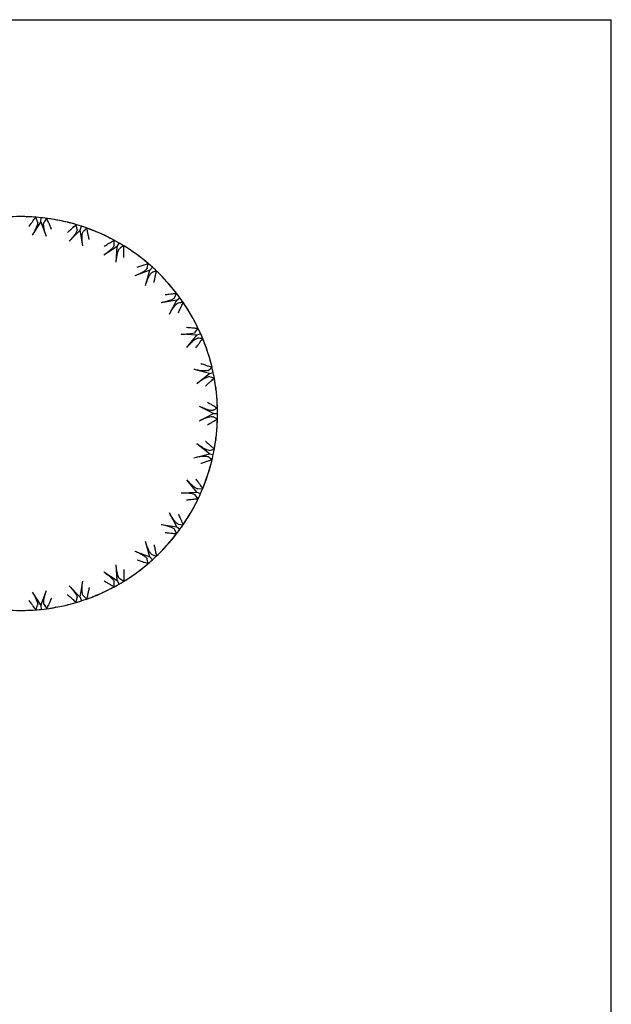
# Model space of a CAD drawing. Units: millimetres. Extents: x 23 to 265, y 29 to 377.
# Drawn here: x 47 to 62, y 352 to 377 of the extents above; entities that cross this region are included whole.
import ezdxf

# ---------------------------------------------------------------- set-up
doc = ezdxf.new("R2010")
doc.units = ezdxf.units.MM

msp = doc.modelspace()

# ---------------------------------------------------------------- linework, layer by layer
at = {"color": 7, "linetype": 'Continuous', "lineweight": 25}
for p, q in [((31.992, 376.883), (46.992, 376.883)), ((46.992, 376.883), (61.992, 376.883)), ((61.992, 341.883), (61.992, 376.883)), ((47.133, 371.881), (47.143, 371.881)), ((47.504, 371.756), (47.287, 371.416)), ((47.421, 371.753), (47.375, 371.869)), ((47.504, 371.756), (47.515, 371.856)), ((47.647, 371.378), (47.504, 371.756)), ((47.883, 371.803), (47.894, 371.801)), ((48.169, 371.743), (48.179, 371.74)), ((48.506, 371.543), (48.222, 371.256)), ((48.424, 371.558), (48.403, 371.68)), ((48.506, 371.543), (48.537, 371.639)), ((48.567, 371.144), (48.506, 371.543)), ((48.887, 371.51), (48.897, 371.506)), ((49.153, 371.392), (49.163, 371.387)), ((49.365, 371.158), (49.37, 371.282)), ((49.442, 371.127), (49.105, 370.904)), ((49.418, 370.723), (49.442, 371.127)), ((49.442, 371.127), (49.492, 371.213)), ((49.808, 371.015), (49.816, 371.009)), ((50.044, 370.844), (50.052, 370.838)), ((50.271, 370.525), (49.895, 370.377)), ((50.164, 370.135), (50.271, 370.525)), ((50.202, 370.571), (50.232, 370.692)), ((50.271, 370.525), (50.338, 370.599)), ((50.605, 370.34), (50.612, 370.332)), ((50.801, 370.123), (50.807, 370.115)), ((50.956, 369.763), (50.558, 369.698)), ((50.771, 369.404), (50.956, 369.763)), ((50.898, 369.823), (50.953, 369.935)), ((50.956, 369.763), (51.037, 369.822)), ((51.245, 369.513), (51.25, 369.504)), ((51.391, 369.261), (51.396, 369.251)), ((51.424, 368.947), (51.501, 369.045)), ((51.469, 368.876), (51.065, 368.895)), ((51.212, 368.564), (51.469, 368.876)), ((51.469, 368.876), (51.56, 368.917)), ((51.699, 368.571), (51.702, 368.561)), ((51.789, 368.294), (51.792, 368.284)), ((51.785, 367.902), (51.394, 368.004)), ((51.756, 367.98), (51.852, 368.06)), ((51.469, 367.65), (51.785, 367.902)), ((51.785, 367.902), (51.883, 367.923)), ((51.91, 367.785), (51.79, 367.819)), ((51.947, 367.556), (51.948, 367.545)), ((51.978, 367.266), (51.978, 367.255)), ((51.892, 366.883), (51.531, 367.064)), ((51.88, 366.966), (51.99, 367.024)), ((51.531, 366.702), (51.892, 366.883)), ((51.99, 366.743), (51.88, 366.801)), ((51.892, 366.883), (51.992, 366.883)), ((51.978, 366.511), (51.978, 366.501)), ((51.785, 365.864), (51.469, 366.117)), ((51.948, 366.221), (51.947, 366.211)), ((51.394, 365.762), (51.785, 365.864)), ((51.785, 365.864), (51.883, 365.844)), ((51.791, 365.948), (51.91, 365.982)), ((51.792, 365.483), (51.789, 365.472)), ((51.469, 364.89), (51.212, 365.203)), ((51.702, 365.205), (51.699, 365.195)), ((51.065, 364.872), (51.469, 364.89)), ((51.469, 364.89), (51.56, 364.85)), ((51.491, 364.971), (51.615, 364.979)), ((51.396, 364.515), (51.391, 364.506)), ((50.956, 364.003), (50.771, 364.362)), ((51.25, 364.263), (51.245, 364.253)), ((50.558, 364.069), (50.956, 364.003)), ((50.956, 364.003), (51.037, 363.944)), ((50.995, 364.077), (51.118, 364.059)), ((50.271, 363.242), (50.164, 363.632)), ((50.807, 363.651), (50.801, 363.643)), ((49.895, 363.389), (50.271, 363.242)), ((50.324, 363.306), (50.441, 363.263)), ((50.612, 363.435), (50.605, 363.427)), ((49.442, 362.64), (49.418, 363.043)), ((50.271, 363.242), (50.338, 363.168)), ((49.105, 362.862), (49.442, 362.64)), ((49.816, 362.757), (49.808, 362.751)), ((50.052, 362.929), (50.044, 362.922)), ((48.222, 362.511), (48.506, 362.223)), ((48.506, 362.223), (48.567, 362.623)), ((49.442, 362.64), (49.492, 362.553)), ((49.508, 362.691), (49.613, 362.625)), ((47.287, 362.351), (47.504, 362.01)), ((47.504, 362.01), (47.647, 362.388)), ((48.581, 362.26), (48.67, 362.173)), ((48.897, 362.26), (48.887, 362.256)), ((49.163, 362.379), (49.153, 362.374)), ((47.375, 361.898), (47.421, 362.014)), ((47.504, 362.01), (47.515, 361.911)), ((47.585, 362.031), (47.654, 361.927)), ((48.179, 362.026), (48.169, 362.024)), ((48.403, 362.086), (48.424, 362.21)), ((48.506, 362.223), (48.537, 362.128)), ((47.143, 361.886), (47.133, 361.885)), ((47.894, 361.965), (47.883, 361.963))]:
    msp.add_line(p, q, dxfattribs=at)
at = {"color": 7, "linetype": 'Continuous', "lineweight": 25, "flags": 128}
for points in [[(51.501, 364.722), (51.495, 364.73), (51.424, 364.82)], [(50.953, 363.832), (50.949, 363.84), (50.898, 363.944)]]:
    msp.add_lwpolyline(points, dxfattribs=at)
at = {"color": 7, "linetype": 'Continuous', "lineweight": 25}
for start, end in [(85.6102, 94.3898), (73.6102, 82.3898), (61.6102, 70.3898), (49.6102, 58.3898), (37.6102, 46.3898), (25.6102, 34.3898), (13.6102, 22.3898), (1.6102, 10.3898), (349.6102, 358.3898), (337.6102, 346.3898), (325.6102, 334.3898), (313.6102, 322.3898), (301.6102, 310.3898), (289.6102, 298.3898), (277.6102, 286.3898), (265.6102, 274.3898)]:
    msp.add_arc((46.992, 366.883), 5, start, end, dxfattribs=at)
for points, knots in [([(47.515, 371.856), (47.427, 371.864), (47.269, 371.878), (47.112, 371.882), (47.042, 371.883)], [0, 0, 0, 0, 0.557732, 1, 1, 1, 1]), ([(47.202, 371.629), (47.202, 371.63), (47.224, 371.659), (47.263, 371.714), (47.312, 371.782), (47.347, 371.83), (47.37, 371.862), (47.373, 371.866), (47.375, 371.869)], [0, 0, 0, 0, 0.007732, 0.257298, 0.467687, 0.651605, 0.825602, 1, 1, 1, 1]), ([(47.42, 371.753), (47.421, 371.753), (47.426, 371.748), (47.423, 371.713), (47.408, 371.651), (47.369, 371.558), (47.325, 371.477), (47.294, 371.428), (47.287, 371.416)], [0, 0, 0, 0, 0.014742, 0.175727, 0.403098, 0.633956, 0.90793, 1, 1, 1, 1]), ([(47.983, 371.784), (47.896, 371.801), (47.741, 371.83), (47.584, 371.848), (47.515, 371.856)], [0, 0, 0, 0, 0.562328, 1, 1, 1, 1]), ([(47.654, 371.839), (47.653, 371.837), (47.629, 371.802), (47.606, 371.767), (47.585, 371.735)], [0, 0, 0, 0, 0.077194, 1, 1, 1, 1]), ([(47.774, 371.568), (47.774, 371.569), (47.759, 371.603), (47.732, 371.665), (47.698, 371.741), (47.674, 371.796), (47.658, 371.832), (47.655, 371.837), (47.654, 371.839)], [0, 0, 0, 0, 0.007737, 0.257292, 0.467685, 0.651604, 0.825608, 1, 1, 1, 1]), ([(48.537, 371.639), (48.453, 371.665), (48.301, 371.712), (48.148, 371.748), (48.081, 371.763)], [0, 0, 0, 0, 0.557732, 1, 1, 1, 1]), ([(47.647, 371.378), (47.633, 371.418), (47.605, 371.499), (47.58, 371.61), (47.574, 371.687), (47.577, 371.729), (47.585, 371.733), (47.587, 371.734)], [0, 0, 0, 0, 0.268219, 0.545143, 0.782164, 0.9676, 1, 1, 1, 1]), ([(48.184, 371.481), (48.184, 371.482), (48.212, 371.507), (48.261, 371.552), (48.323, 371.608), (48.368, 371.648), (48.397, 371.675), (48.401, 371.678), (48.403, 371.68)], [0, 0, 0, 0, 0.007726, 0.257289, 0.46769, 0.651607, 0.825603, 1, 1, 1, 1]), ([(48.423, 371.558), (48.424, 371.557), (48.428, 371.551), (48.418, 371.518), (48.39, 371.46), (48.332, 371.378), (48.273, 371.308), (48.233, 371.266), (48.222, 371.256)], [0, 0, 0, 0, 0.014745, 0.175733, 0.403086, 0.633959, 0.907931, 1, 1, 1, 1]), ([(48.98, 371.471), (48.899, 371.505), (48.754, 371.566), (48.603, 371.616), (48.537, 371.639)], [0, 0, 0, 0, 0.562328, 1, 1, 1, 1]), ([(48.567, 371.144), (48.562, 371.186), (48.551, 371.271), (48.55, 371.384), (48.56, 371.461), (48.572, 371.501), (48.581, 371.504), (48.582, 371.505)], [0, 0, 0, 0, 0.268213, 0.545157, 0.782176, 0.967601, 1, 1, 1, 1]), ([(48.67, 371.593), (48.668, 371.591), (48.638, 371.562), (48.608, 371.533), (48.581, 371.506)], [0, 0, 0, 0, 0.077259, 1, 1, 1, 1]), ([(48.731, 371.304), (48.731, 371.305), (48.724, 371.341), (48.71, 371.406), (48.693, 371.488), (48.68, 371.547), (48.672, 371.586), (48.671, 371.591), (48.67, 371.593)], [0, 0, 0, 0, 0.007741, 0.25729, 0.467691, 0.651596, 0.825606, 1, 1, 1, 1]), ([(49.492, 371.213), (49.415, 371.257), (49.277, 371.334), (49.134, 371.401), (49.072, 371.43)], [0, 0, 0, 0, 0.557731, 1, 1, 1, 1]), ([(49.114, 371.133), (49.115, 371.134), (49.146, 371.153), (49.204, 371.186), (49.276, 371.228), (49.328, 371.258), (49.363, 371.278), (49.367, 371.281), (49.37, 371.282)], [0, 0, 0, 0, 0.0077528, 0.257285, 0.4677004, 0.6516048, 0.8256072, 1, 1, 1, 1]), ([(49.364, 371.158), (49.364, 371.157), (49.367, 371.151), (49.351, 371.12), (49.311, 371.07), (49.238, 371.001), (49.165, 370.945), (49.117, 370.912), (49.105, 370.904)], [0, 0, 0, 0, 0.014744, 0.17573, 0.403093, 0.633962, 0.90793, 1, 1, 1, 1]), ([(49.418, 370.723), (49.422, 370.765), (49.429, 370.851), (49.452, 370.962), (49.478, 371.035), (49.498, 371.072), (49.507, 371.073), (49.508, 371.073)], [0, 0, 0, 0, 0.268214, 0.545159, 0.782166, 0.967601, 1, 1, 1, 1]), ([(49.891, 370.958), (49.818, 371.008), (49.689, 371.097), (49.552, 371.178), (49.492, 371.213)], [0, 0, 0, 0, 0.5623275, 1, 1, 1, 1]), ([(49.613, 371.141), (49.61, 371.14), (49.575, 371.118), (49.54, 371.095), (49.507, 371.075)], [0, 0, 0, 0, 0.077234, 1, 1, 1, 1]), ([(49.612, 370.845), (49.612, 370.847), (49.613, 370.883), (49.613, 370.95), (49.613, 371.034), (49.613, 371.094), (49.613, 371.134), (49.613, 371.139), (49.613, 371.141)], [0, 0, 0, 0, 0.007764, 0.257304, 0.467696, 0.6516, 0.825607, 1, 1, 1, 1]), ([(50.338, 370.599), (50.271, 370.657), (50.152, 370.762), (50.027, 370.857), (49.971, 370.899)], [0, 0, 0, 0, 0.557732, 1, 1, 1, 1]), ([(50.201, 370.571), (50.201, 370.571), (50.203, 370.563), (50.18, 370.537), (50.131, 370.496), (50.045, 370.444), (49.962, 370.404), (49.908, 370.383), (49.895, 370.377)], [0, 0, 0, 0, 0.014744, 0.17573, 0.403089, 0.633959, 0.907932, 1, 1, 1, 1]), ([(49.951, 370.599), (49.952, 370.6), (49.987, 370.611), (50.05, 370.633), (50.13, 370.659), (50.187, 370.677), (50.225, 370.689), (50.23, 370.691), (50.232, 370.692)], [0, 0, 0, 0, 0.007739, 0.257282, 0.467692, 0.651602, 0.825605, 1, 1, 1, 1]), ([(50.441, 370.503), (50.438, 370.502), (50.399, 370.488), (50.36, 370.474), (50.324, 370.46)], [0, 0, 0, 0, 0.077267, 1, 1, 1, 1]), ([(50.674, 370.266), (50.614, 370.33), (50.506, 370.445), (50.389, 370.552), (50.338, 370.599)], [0, 0, 0, 0, 0.562328, 1, 1, 1, 1]), ([(50.379, 370.214), (50.379, 370.215), (50.387, 370.251), (50.401, 370.317), (50.419, 370.398), (50.431, 370.457), (50.439, 370.496), (50.44, 370.501), (50.441, 370.503)], [0, 0, 0, 0, 0.0077412, 0.2572822, 0.4677087, 0.6515937, 0.8256102, 1, 1, 1, 1]), ([(50.164, 370.135), (50.176, 370.175), (50.201, 370.258), (50.246, 370.361), (50.286, 370.427), (50.314, 370.46), (50.323, 370.459), (50.324, 370.458)], [0, 0, 0, 0, 0.268214, 0.545137, 0.782164, 0.967601, 1, 1, 1, 1]), ([(51.037, 369.822), (50.984, 369.893), (50.889, 370.02), (50.787, 370.139), (50.741, 370.192)], [0, 0, 0, 0, 0.557732, 1, 1, 1, 1]), ([(50.897, 369.824), (50.897, 369.823), (50.898, 369.816), (50.87, 369.795), (50.813, 369.764), (50.718, 369.732), (50.629, 369.71), (50.572, 369.7), (50.558, 369.698)], [0, 0, 0, 0, 0.014748, 0.175735, 0.403091, 0.633959, 0.907931, 1, 1, 1, 1]), ([(50.659, 369.903), (50.66, 369.903), (50.696, 369.907), (50.763, 369.915), (50.846, 369.924), (50.906, 369.93), (50.945, 369.934), (50.951, 369.934), (50.953, 369.935)], [0, 0, 0, 0, 0.00774, 0.257287, 0.467695, 0.6516, 0.825606, 1, 1, 1, 1]), ([(51.297, 369.426), (51.251, 369.502), (51.169, 369.636), (51.078, 369.766), (51.037, 369.822)], [0, 0, 0, 0, 0.562328, 1, 1, 1, 1]), ([(50.771, 369.404), (50.791, 369.442), (50.832, 369.517), (50.898, 369.609), (50.951, 369.665), (50.985, 369.691), (50.994, 369.688), (50.995, 369.687)], [0, 0, 0, 0, 0.2682145, 0.545156, 0.7821696, 0.9676015, 1, 1, 1, 1]), ([(51.118, 369.707), (51.115, 369.707), (51.074, 369.701), (51.033, 369.695), (50.995, 369.689)], [0, 0, 0, 0, 0.077271, 1, 1, 1, 1]), ([(50.997, 369.437), (50.998, 369.438), (51.013, 369.472), (51.041, 369.533), (51.075, 369.609), (51.099, 369.664), (51.115, 369.7), (51.117, 369.705), (51.118, 369.707)], [0, 0, 0, 0, 0.007736, 0.257274, 0.467678, 0.651606, 0.825605, 1, 1, 1, 1]), ([(51.56, 368.917), (51.523, 368.997), (51.456, 369.141), (51.381, 369.279), (51.347, 369.34)], [0, 0, 0, 0, 0.557731, 1, 1, 1, 1]), ([(51.207, 369.075), (51.208, 369.075), (51.244, 369.071), (51.311, 369.065), (51.394, 369.056), (51.454, 369.05), (51.493, 369.045), (51.498, 369.045), (51.501, 369.044)], [0, 0, 0, 0, 0.007739, 0.257289, 0.467693, 0.651601, 0.825606, 1, 1, 1, 1]), ([(51.423, 368.947), (51.423, 368.947), (51.422, 368.939), (51.391, 368.925), (51.329, 368.907), (51.229, 368.895), (51.137, 368.892), (51.079, 368.894), (51.065, 368.895)], [0, 0, 0, 0, 0.01474, 0.175728, 0.403089, 0.63396, 0.907929, 1, 1, 1, 1]), ([(51.212, 368.564), (51.24, 368.596), (51.296, 368.661), (51.379, 368.737), (51.443, 368.781), (51.481, 368.799), (51.489, 368.795), (51.49, 368.794)], [0, 0, 0, 0, 0.2682301, 0.5451498, 0.7821731, 0.9676009, 1, 1, 1, 1]), ([(51.441, 368.549), (51.441, 368.55), (51.463, 368.579), (51.503, 368.633), (51.552, 368.701), (51.588, 368.749), (51.611, 368.781), (51.614, 368.786), (51.615, 368.788)], [0, 0, 0, 0, 0.007727, 0.257276, 0.467678, 0.651593, 0.825601, 1, 1, 1, 1]), ([(51.615, 368.788), (51.612, 368.788), (51.571, 368.791), (51.529, 368.793), (51.491, 368.796)], [0, 0, 0, 0, 0.077265, 1, 1, 1, 1]), ([(51.732, 368.476), (51.703, 368.559), (51.651, 368.708), (51.588, 368.853), (51.56, 368.917)], [0, 0, 0, 0, 0.562327, 1, 1, 1, 1]), ([(51.883, 367.923), (51.863, 368.009), (51.828, 368.164), (51.783, 368.314), (51.763, 368.381)], [0, 0, 0, 0, 0.557734, 1, 1, 1, 1]), ([(51.756, 367.981), (51.756, 367.98), (51.753, 367.974), (51.719, 367.966), (51.655, 367.961), (51.555, 367.97), (51.464, 367.986), (51.408, 368.001), (51.394, 368.004)], [0, 0, 0, 0, 0.0147363, 0.1757273, 0.4030885, 0.6339602, 0.9079282, 1, 1, 1, 1]), ([(51.57, 368.151), (51.571, 368.15), (51.606, 368.139), (51.67, 368.119), (51.75, 368.093), (51.807, 368.075), (51.844, 368.062), (51.849, 368.061), (51.852, 368.06)], [0, 0, 0, 0, 0.007734, 0.257287, 0.467693, 0.651598, 0.825606, 1, 1, 1, 1]), ([(51.469, 367.65), (51.503, 367.675), (51.572, 367.727), (51.669, 367.785), (51.741, 367.814), (51.781, 367.824), (51.788, 367.818), (51.789, 367.817)], [0, 0, 0, 0, 0.268218, 0.545156, 0.78218, 0.967611, 1, 1, 1, 1]), ([(51.69, 367.587), (51.691, 367.588), (51.718, 367.612), (51.768, 367.657), (51.831, 367.713), (51.875, 367.753), (51.904, 367.78), (51.908, 367.783), (51.91, 367.785)], [0, 0, 0, 0, 0.007739, 0.257306, 0.467699, 0.651603, 0.825606, 1, 1, 1, 1]), ([(51.959, 367.456), (51.948, 367.543), (51.928, 367.699), (51.897, 367.855), (51.883, 367.923)], [0, 0, 0, 0, 0.562329, 1, 1, 1, 1]), ([(51.992, 366.883), (51.991, 366.972), (51.989, 367.13), (51.976, 367.287), (51.97, 367.356)], [0, 0, 0, 0, 0.557731, 1, 1, 1, 1]), ([(51.88, 366.967), (51.88, 366.966), (51.875, 366.96), (51.841, 366.959), (51.777, 366.968), (51.681, 366.998), (51.596, 367.033), (51.544, 367.058), (51.531, 367.064)], [0, 0, 0, 0, 0.0147475, 0.1757374, 0.4030974, 0.6339676, 0.907931, 1, 1, 1, 1]), ([(51.734, 367.171), (51.734, 367.171), (51.766, 367.153), (51.825, 367.119), (51.897, 367.078), (51.949, 367.048), (51.984, 367.028), (51.988, 367.025), (51.99, 367.024)], [0, 0, 0, 0, 0.0077381, 0.2572991, 0.4677005, 0.6516084, 0.8256064, 1, 1, 1, 1]), ([(51.531, 366.702), (51.569, 366.72), (51.647, 366.757), (51.754, 366.793), (51.83, 366.807), (51.872, 366.808), (51.878, 366.8), (51.879, 366.799)], [0, 0, 0, 0, 0.268217, 0.545156, 0.782178, 0.967611, 1, 1, 1, 1]), ([(51.97, 366.41), (51.977, 366.498), (51.99, 366.655), (51.992, 366.814), (51.992, 366.883)], [0, 0, 0, 0, 0.5623252, 1, 1, 1, 1]), ([(51.734, 366.595), (51.734, 366.596), (51.766, 366.614), (51.825, 366.647), (51.897, 366.689), (51.949, 366.719), (51.984, 366.739), (51.988, 366.741), (51.99, 366.743)], [0, 0, 0, 0, 0.007738, 0.257287, 0.467691, 0.651602, 0.825603, 1, 1, 1, 1]), ([(51.883, 365.844), (51.9, 365.93), (51.931, 366.086), (51.951, 366.242), (51.959, 366.311)], [0, 0, 0, 0, 0.557732, 1, 1, 1, 1]), ([(51.791, 365.949), (51.79, 365.948), (51.785, 365.943), (51.751, 365.95), (51.69, 365.971), (51.602, 366.02), (51.526, 366.072), (51.481, 366.108), (51.469, 366.117)], [0, 0, 0, 0, 0.014741, 0.175732, 0.403086, 0.633955, 0.907925, 1, 1, 1, 1]), ([(51.69, 366.179), (51.691, 366.178), (51.718, 366.154), (51.768, 366.109), (51.831, 366.054), (51.875, 366.013), (51.904, 365.987), (51.908, 365.983), (51.91, 365.982)], [0, 0, 0, 0, 0.007739, 0.257284, 0.467698, 0.651603, 0.825606, 1, 1, 1, 1]), ([(51.394, 365.762), (51.435, 365.772), (51.519, 365.792), (51.631, 365.805), (51.709, 365.803), (51.75, 365.795), (51.754, 365.786), (51.754, 365.785)], [0, 0, 0, 0, 0.268219, 0.545151, 0.782172, 0.967601, 1, 1, 1, 1]), ([(51.852, 365.707), (51.849, 365.709), (51.817, 365.735), (51.785, 365.762), (51.756, 365.787)], [0, 0, 0, 0, 0.077276, 1, 1, 1, 1]), ([(51.763, 365.386), (51.788, 365.47), (51.833, 365.621), (51.868, 365.776), (51.883, 365.844)], [0, 0, 0, 0, 0.562328, 1, 1, 1, 1]), ([(51.852, 365.707), (51.849, 365.706), (51.844, 365.704), (51.807, 365.692), (51.75, 365.673), (51.67, 365.648), (51.606, 365.627), (51.571, 365.616), (51.57, 365.616)], [0, 0, 0, 0, 0.1743938, 0.3483961, 0.5323086, 0.7427132, 0.9922662, 1, 1, 1, 1]), ([(51.56, 364.85), (51.595, 364.931), (51.657, 365.077), (51.709, 365.225), (51.732, 365.291)], [0, 0, 0, 0, 0.5577336, 1, 1, 1, 1]), ([(51.491, 364.971), (51.491, 364.971), (51.484, 364.967), (51.453, 364.981), (51.398, 365.015), (51.322, 365.081), (51.259, 365.147), (51.221, 365.192), (51.212, 365.203)], [0, 0, 0, 0, 0.014744, 0.1757344, 0.4030917, 0.6339747, 0.9079367, 1, 1, 1, 1]), ([(51.441, 365.218), (51.441, 365.217), (51.463, 365.187), (51.503, 365.133), (51.552, 365.066), (51.588, 365.017), (51.611, 364.985), (51.614, 364.981), (51.615, 364.979)], [0, 0, 0, 0, 0.007755, 0.257298, 0.467695, 0.651606, 0.82561, 1, 1, 1, 1]), ([(51.065, 364.872), (51.107, 364.873), (51.193, 364.874), (51.306, 364.864), (51.381, 364.846), (51.42, 364.83), (51.422, 364.82), (51.422, 364.819)], [0, 0, 0, 0, 0.268216, 0.54515, 0.782172, 0.967599, 1, 1, 1, 1]), ([(51.347, 364.427), (51.39, 364.504), (51.465, 364.642), (51.531, 364.786), (51.56, 364.85)], [0, 0, 0, 0, 0.562329, 1, 1, 1, 1]), ([(51.207, 364.692), (51.208, 364.692), (51.244, 364.695), (51.311, 364.702), (51.394, 364.71), (51.454, 364.717), (51.493, 364.721), (51.498, 364.722), (51.501, 364.722)], [0, 0, 0, 0, 0.007739, 0.257289, 0.467696, 0.651601, 0.825606, 1, 1, 1, 1]), ([(50.996, 364.078), (50.995, 364.078), (50.988, 364.075), (50.959, 364.095), (50.913, 364.139), (50.853, 364.22), (50.804, 364.298), (50.777, 364.349), (50.771, 364.362)], [0, 0, 0, 0, 0.014742, 0.175735, 0.40309, 0.633971, 0.907938, 1, 1, 1, 1]), ([(50.997, 364.329), (50.998, 364.328), (51.013, 364.295), (51.041, 364.234), (51.075, 364.157), (51.099, 364.103), (51.115, 364.066), (51.117, 364.062), (51.118, 364.059)], [0, 0, 0, 0, 0.007736, 0.257276, 0.467681, 0.651587, 0.825604, 1, 1, 1, 1]), ([(51.037, 363.944), (51.088, 364.017), (51.18, 364.146), (51.261, 364.281), (51.297, 364.34)], [0, 0, 0, 0, 0.557732, 1, 1, 1, 1]), ([(50.558, 364.069), (50.599, 364.061), (50.684, 364.045), (50.792, 364.011), (50.861, 363.978), (50.896, 363.954), (50.896, 363.944), (50.896, 363.943)], [0, 0, 0, 0, 0.268218, 0.545154, 0.782171, 0.967606, 1, 1, 1, 1]), ([(50.659, 363.864), (50.66, 363.863), (50.696, 363.859), (50.763, 363.852), (50.846, 363.843), (50.906, 363.837), (50.945, 363.833), (50.951, 363.832), (50.953, 363.832)], [0, 0, 0, 0, 0.007736, 0.257288, 0.467692, 0.651601, 0.825605, 1, 1, 1, 1]), ([(50.741, 363.575), (50.799, 363.642), (50.901, 363.761), (50.996, 363.889), (51.037, 363.944)], [0, 0, 0, 0, 0.562327, 1, 1, 1, 1]), ([(50.325, 363.307), (50.324, 363.307), (50.317, 363.306), (50.293, 363.331), (50.257, 363.384), (50.215, 363.475), (50.184, 363.562), (50.168, 363.618), (50.164, 363.632)], [0, 0, 0, 0, 0.014742, 0.175729, 0.403081, 0.633962, 0.907931, 1, 1, 1, 1]), ([(50.338, 363.168), (50.403, 363.228), (50.519, 363.335), (50.627, 363.45), (50.674, 363.501)], [0, 0, 0, 0, 0.557732, 1, 1, 1, 1]), ([(50.379, 363.552), (50.379, 363.551), (50.387, 363.515), (50.401, 363.45), (50.419, 363.368), (50.431, 363.31), (50.439, 363.271), (50.44, 363.266), (50.441, 363.263)], [0, 0, 0, 0, 0.007741, 0.257286, 0.467686, 0.651599, 0.825601, 1, 1, 1, 1]), ([(49.895, 363.389), (49.934, 363.373), (50.013, 363.339), (50.111, 363.284), (50.173, 363.237), (50.202, 363.206), (50.2, 363.197), (50.2, 363.196)], [0, 0, 0, 0, 0.268215, 0.545152, 0.78217, 0.967602, 1, 1, 1, 1]), ([(49.508, 362.692), (49.508, 362.692), (49.5, 362.693), (49.482, 362.722), (49.458, 362.782), (49.436, 362.88), (49.423, 362.971), (49.419, 363.029), (49.418, 363.043)], [0, 0, 0, 0, 0.0147432, 0.1757279, 0.4031001, 0.633969, 0.9079326, 1, 1, 1, 1]), ([(49.951, 363.167), (49.952, 363.167), (49.987, 363.155), (50.05, 363.134), (50.13, 363.108), (50.187, 363.089), (50.225, 363.077), (50.23, 363.076), (50.232, 363.075)], [0, 0, 0, 0, 0.0077388, 0.2572903, 0.4676981, 0.6516056, 0.8256068, 1, 1, 1, 1]), ([(49.971, 362.868), (50.042, 362.921), (50.167, 363.017), (50.286, 363.122), (50.338, 363.168)], [0, 0, 0, 0, 0.5623274, 1, 1, 1, 1]), ([(50.232, 363.075), (50.231, 363.078), (50.221, 363.119), (50.211, 363.159), (50.201, 363.196)], [0, 0, 0, 0, 0.077337, 1, 1, 1, 1]), ([(49.105, 362.862), (49.139, 362.838), (49.21, 362.789), (49.295, 362.714), (49.345, 362.655), (49.367, 362.619), (49.363, 362.611), (49.363, 362.609)], [0, 0, 0, 0, 0.268211, 0.545144, 0.782167, 0.967596, 1, 1, 1, 1]), ([(49.492, 362.553), (49.568, 362.598), (49.705, 362.68), (49.834, 362.769), (49.891, 362.809)], [0, 0, 0, 0, 0.557733, 1, 1, 1, 1]), ([(49.612, 362.921), (49.612, 362.92), (49.613, 362.883), (49.613, 362.816), (49.613, 362.732), (49.613, 362.673), (49.613, 362.633), (49.613, 362.628), (49.613, 362.625)], [0, 0, 0, 0, 0.007729, 0.257275, 0.467702, 0.651609, 0.825603, 1, 1, 1, 1]), ([(48.222, 362.511), (48.251, 362.48), (48.31, 362.417), (48.378, 362.326), (48.415, 362.258), (48.429, 362.219), (48.423, 362.211), (48.422, 362.21)], [0, 0, 0, 0, 0.268203, 0.545151, 0.782173, 0.967607, 1, 1, 1, 1]), ([(48.582, 362.261), (48.581, 362.261), (48.574, 362.263), (48.563, 362.296), (48.552, 362.359), (48.55, 362.459), (48.557, 362.551), (48.565, 362.608), (48.567, 362.623)], [0, 0, 0, 0, 0.0147409, 0.1757282, 0.4030891, 0.6339512, 0.9079318, 1, 1, 1, 1]), ([(49.072, 362.336), (49.151, 362.374), (49.294, 362.441), (49.432, 362.519), (49.492, 362.553)], [0, 0, 0, 0, 0.562327, 1, 1, 1, 1]), ([(49.114, 362.633), (49.115, 362.633), (49.146, 362.614), (49.204, 362.58), (49.276, 362.538), (49.328, 362.508), (49.363, 362.488), (49.367, 362.486), (49.37, 362.485)], [0, 0, 0, 0, 0.007735, 0.257285, 0.467686, 0.651604, 0.825607, 1, 1, 1, 1]), ([(49.37, 362.485), (49.369, 362.488), (49.368, 362.529), (49.366, 362.571), (49.365, 362.61)], [0, 0, 0, 0, 0.077289, 1, 1, 1, 1]), ([(47.287, 362.351), (47.308, 362.314), (47.353, 362.241), (47.4, 362.138), (47.422, 362.064), (47.428, 362.022), (47.421, 362.016), (47.419, 362.015)], [0, 0, 0, 0, 0.268208, 0.545149, 0.78217, 0.967614, 1, 1, 1, 1]), ([(47.586, 362.031), (47.586, 362.031), (47.579, 362.035), (47.575, 362.069), (47.577, 362.133), (47.596, 362.232), (47.622, 362.321), (47.642, 362.375), (47.647, 362.388)], [0, 0, 0, 0, 0.01474, 0.175741, 0.403095, 0.633984, 0.907945, 1, 1, 1, 1]), ([(48.184, 362.285), (48.184, 362.284), (48.212, 362.26), (48.261, 362.214), (48.323, 362.158), (48.368, 362.118), (48.397, 362.092), (48.401, 362.088), (48.403, 362.086)], [0, 0, 0, 0, 0.007726, 0.257291, 0.467693, 0.651593, 0.825602, 1, 1, 1, 1]), ([(48.537, 362.128), (48.621, 362.156), (48.771, 362.207), (48.916, 362.268), (48.98, 362.295)], [0, 0, 0, 0, 0.557732, 1, 1, 1, 1]), ([(48.731, 362.463), (48.731, 362.462), (48.724, 362.426), (48.71, 362.36), (48.693, 362.278), (48.68, 362.22), (48.672, 362.181), (48.671, 362.176), (48.67, 362.173)], [0, 0, 0, 0, 0.007741, 0.257291, 0.467693, 0.6516, 0.825611, 1, 1, 1, 1]), ([(47.202, 362.138), (47.202, 362.137), (47.224, 362.107), (47.263, 362.052), (47.312, 361.985), (47.347, 361.936), (47.37, 361.904), (47.373, 361.9), (47.375, 361.898)], [0, 0, 0, 0, 0.007732, 0.257272, 0.467688, 0.651607, 0.825606, 1, 1, 1, 1]), ([(47.774, 362.198), (47.774, 362.197), (47.759, 362.163), (47.732, 362.102), (47.698, 362.025), (47.674, 361.971), (47.658, 361.934), (47.655, 361.93), (47.654, 361.927)], [0, 0, 0, 0, 0.007737, 0.257292, 0.467685, 0.651604, 0.825608, 1, 1, 1, 1]), ([(48.081, 362.003), (48.167, 362.024), (48.32, 362.06), (48.471, 362.107), (48.537, 362.128)], [0, 0, 0, 0, 0.562328, 1, 1, 1, 1]), ([(47.042, 361.883), (47.131, 361.886), (47.288, 361.889), (47.446, 361.904), (47.515, 361.911)], [0, 0, 0, 0, 0.562328, 1, 1, 1, 1]), ([(47.515, 361.911), (47.603, 361.921), (47.76, 361.94), (47.915, 361.969), (47.983, 361.982)], [0, 0, 0, 0, 0.557732, 1, 1, 1, 1])]:
    msp.add_open_spline(points, degree=3, knots=knots, dxfattribs=at)

doc.saveas('drawing.dxf')
